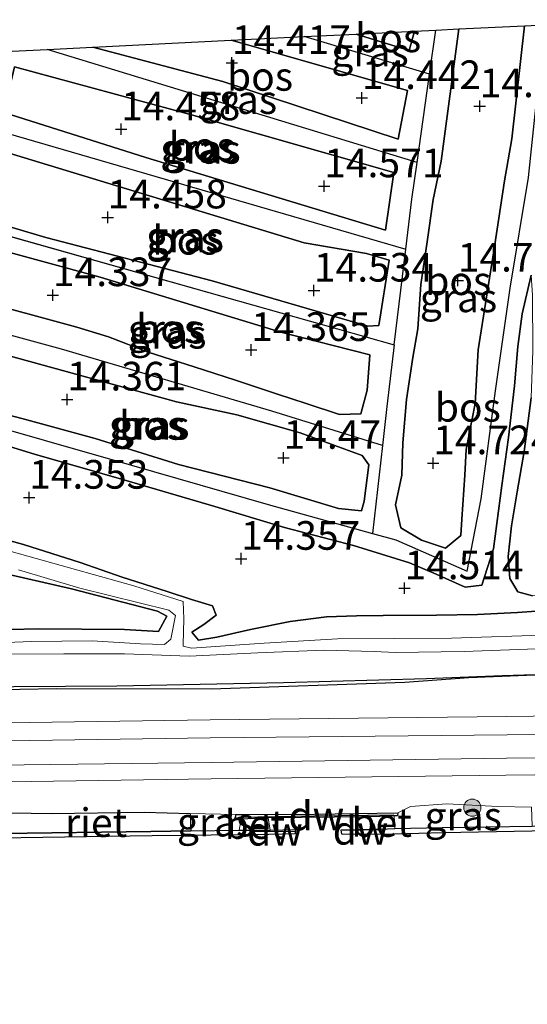
# Model space of a CAD drawing. Units: metres. Extents: x 139997 to 150010, y 389251 to 393751.
# Drawn here: x 145658 to 145702, y 389982 to 390068 of the extents above; entities that cross this region are included whole.
import ezdxf
from ezdxf.enums import TextEntityAlignment as Align

# ---------------------------------------------------------------- set-up
doc = ezdxf.new("R2010")
doc.units = ezdxf.units.M
doc.layers.get('0').update_dxf_attribs({"lineweight": 25})
for name, color, linetype, lineweight in [('B-ME-GC-DAMWAND-GV-B6', 10, 'Continuous', 25), ('B-ME-GC-DAMWAND-L-B1', 10, 'Continuous', 25), ('B-ME-GR-BOMENRIJ-L-B1', 10, 'Continuous', 25), ('B-ME-GR-BOOM-S-B1', 93, 'Continuous', 18), ('B-ME-GR-BOS-GV-B6', 10, 'Continuous', 25), ('B-ME-GW-HOOGTEPUNT-S-B1', 10, 'Continuous', 25), ('B-ME-GW-INSTEEKWATERGANG-L-B1', 10, 'Continuous', 25), ('B-ME-GW-KRUINLIJN-L-B1', 93, 'Continuous', 18), ('B-ME-GW-TEENLIJN-L-B1', 93, 'Continuous', 18), ('B-ME-GW-WATERGANG-GREPPEL-L-B1', 10, 'Continuous', 25), ('B-ME-IE-GRASLAND-GV-B6', 93, 'Continuous', 18), ('B-ME-IE-RIET-GV-B6', 10, 'Continuous', 25), ('B-ME-KG-KADASTRAAL-OPNAMEDTMGRENS-L-B1', 10, 'Continuous', 25), ('B-ME-OB-BESCHOEIING-GV-B6', 10, 'Continuous', 25), ('B-ME-OB-WATERLIJN-L-B1', 133, 'OB-WATERLIJN', 18), ('B-ME-OG-WATER-GV-B6', 153, 'Continuous', 18), ('B-ME-VH-VERH_SOORT-BETON-OVERIG-GV-B6', 8, 'IE-TERREINAFSCHEIDING-NATUURLIJK-HOUTWAL', 18), ('B-ME-VH-VERH_SOORT-BITUMEN-GV-B6', 8, 'IE-TERREINAFSCHEIDING-NATUURLIJK-HOUTWAL', 18), ('B-ME-VH-VERH_SOORT-GV-B6', 8, 'Continuous', 18)]:
    doc.layers.add(name, color=color, linetype=linetype, lineweight=lineweight)
doc.styles.add('NLCS-ISO', font='NLCS-ISO.TTF')
doc.linetypes.add('IE-TERREINAFSCHEIDING-NATUURLIJK-HOUTWAL', pattern='A,7,-1.5,[67,NLCS.SHX,S=0.75,R=45,X=0,Y=0],-1.5,7,-1.5,[70,NLCS.SHX,S=0.75,R=0,X=0,Y=0],-1.5', length=20)
doc.linetypes.add('OB-WATERLIJN', pattern='A,10,[32,NLCS.SHX,S=2,R=0,X=0,Y=0],-12', length=22)

# ---------------------------------------------------------------- blocks, each defined once
blk = doc.blocks.new('boom')
blk.add_hatch(color=256).paths.add_polyline_path([(-0.75, 0, 1), (0.75, 0, 1)])
blk.add_circle((0, 0), 0.75)
blk = doc.blocks.new('hoogtepunt')
for p, q in [((-0.5, 0), (0.5, 0)), ((0, 0.5), (0, -0.5))]:
    blk.add_line(p, q)

msp = doc.modelspace()

# ---------------------------------------------------------------- linework, layer by layer
at = {"layer": 'B-ME-GC-DAMWAND-GV-B6'}
msp.add_polyline3d([(145690.827, 389998.46, 15.452), (145689.578, 389998.418, 15.293), (145688.545, 389998.376, 15.015), (145679.837, 389998.282, 14.984), (145678.634, 389998.233, 15.289), (145677.465, 389998.191, 15.461), (145676.921, 389998.191, 15.675), (145677.022, 389998.577, 15.827), (145677.575, 389998.574, 15.808), (145683.856, 389998.627, 15.807), (145691.148, 389998.736, 15.801), (145691.135, 389998.481, 15.693), (145690.827, 389998.46, 15.452)], dxfattribs=at)
at = {"layer": 'B-ME-GC-DAMWAND-L-B1'}
for p, q in [((145678.667, 389997.101, 15.401), (145682.167, 389997.142, 15.399)), ((145689.465, 389997.233, 15.383), (145686.321, 389997.182, 15.373))]:
    msp.add_line(p, q, dxfattribs=at)
msp.add_polyline3d([(145677.273, 389998.352, 15.8), (145683.871, 389998.469, 15.782), (145690.815, 389998.556, 15.801)], dxfattribs=at)
at = {"layer": 'B-ME-GR-BOMENRIJ-L-B1'}
msp.add_polyline3d([(145653.112, 390009.732, 15.407), (145666.609, 390009.821, 15.528), (145681.164, 390010.106, 15.444), (145693.662, 390010.47, 15.569), (145700.273, 390010.727, 15.833), (145707.027, 390010.935, 15.87), (145708.457, 390010.979, 15.87)], dxfattribs=at)
at = {"layer": 'B-ME-GR-BOS-GV-B6'}
for points in [[(145696.644, 390022.956, 14.634), (145695.325, 390021.835, 14.63), (145693.212, 390022.543, 14.607), (145691.423, 390023.624, 14.624), (145690.952, 390025.613, 14.605), (145691.515, 390028.231, 14.603), (145691.599, 390031.044, 14.636), (145691.91, 390034.82, 14.677), (145692.456, 390038.498, 14.706), (145692.907, 390040.99, 14.706), (145693.166, 390044.88, 14.706), (145693.722, 390048.588, 14.733), (145694.226, 390052.276, 14.787), (145694.927, 390055.645, 14.714), (145696.49, 390067.181, 14.705), (145702.232, 390067.466, 14.746), (145701.103, 390057.596, 14.807), (145700.474, 390053.916, 14.865), (145699.629, 390048.369, 14.896), (145698.909, 390043.765, 14.912), (145698.182, 390039.172, 14.906), (145697.896, 390034.469, 14.879), (145697.125, 390030.468, 14.83), (145696.997, 390028.209, 14.782), (145696.732, 390024.374, 14.632), (145696.644, 390022.956, 14.634)], [(145692.606, 390066.988, 14.455), (145692.15, 390065.299, 14.454), (145687.506, 390066.735, 14.42), (145692.606, 390066.988, 14.455)], [(145692.003, 390061.82, 14.429), (145691.192, 390057.555, 14.429), (145675.88, 390062.587, 14.32), (145664.517, 390065.593, 14.307), (145676.593, 390066.193, 14.372), (145692.003, 390061.82, 14.429)], [(145690.815, 390054.643, 14.458), (145690.069, 390049.613, 14.458), (145669.155, 390055.946, 14.337), (145656.753, 390059.874, 14.329), (145657.674, 390063.883, 14.329), (145673.127, 390059.69, 14.454), (145690.815, 390054.643, 14.458)], [(145689.499, 390041.281, 14.434), (145688.532, 390041.227, 14.437), (145674.937, 390045.186, 14.442), (145660.409, 390048.964, 14.284), (145654.792, 390050.639, 14.252), (145656.216, 390056.628, 14.252), (145682.967, 390048.501, 14.413), (145688.411, 390047.565, 14.461), (145690.386, 390046.985, 14.365), (145689.499, 390041.281, 14.434)], [(145687.924, 390033.586, 14.473), (145686.05, 390033.529, 14.517), (145683.135, 390034.478, 14.539), (145680.642, 390035.293, 14.517), (145676.969, 390036.505, 14.459), (145673.374, 390037.685, 14.486), (145669.347, 390038.972, 14.488), (145665.879, 390040.301, 14.457), (145663.117, 390041.147, 14.377), (145654.004, 390043.624, 14.41), (145653.174, 390043.856, 14.167), (145654.476, 390048.406, 14.171), (145665.142, 390045.52, 14.429), (145680.92, 390040.708, 14.421), (145688.706, 390038.736, 14.44), (145688.708, 390038.709, 14.44), (145688.475, 390035.631, 14.473), (145687.924, 390033.586, 14.473)], [(145650.01, 390032.923, 14.492), (145659.422, 390030.053, 14.451), (145667.224, 390027.82, 14.453), (145675.162, 390025.494, 14.492), (145681.248, 390023.647, 14.513), (145687.291, 390022.074, 14.544), (145692.164, 390020.574, 14.578), (145694.505, 390019.583, 14.618), (145697.048, 390018.433, 14.665), (145698.496, 390018.623, 14.799), (145699.501, 390021.796, 14.766), (145700.243, 390027.306, 14.651), (145700.809, 390031.517, 14.622), (145701.337, 390036.028, 14.64), (145701.632, 390039.46, 14.63), (145702.025, 390042.298, 14.624), (145702.814, 390045.686, 14.443)], [(145688.21, 390025.943, 14.426), (145687.993, 390025.089, 14.44), (145685.97, 390025.295, 14.44), (145679.959, 390027.12, 14.449), (145672.01, 390029.154, 14.449), (145664.728, 390031.408, 14.451), (145658.441, 390033.15, 14.362), (145650.615, 390035.14, 14.267), (145650.54, 390035.164, 14.267), (145652.11, 390040.054, 14.195), (145657.01, 390038.691, 14.195), (145665.038, 390036.48, 14.292), (145671.834, 390034.608, 14.373), (145677.102, 390033.477, 14.41), (145682.613, 390031.909, 14.397), (145688.035, 390029.935, 14.305), (145688.612, 390029.121, 14.335), (145688.21, 390025.943, 14.426)], [(145702.811, 390034.963, 14.712), (145702.193, 390030.271, 14.729), (145701.575, 390026.766, 14.774), (145701.091, 390023.798, 14.78), (145700.804, 390021.128, 14.852), (145700.934, 390019.208, 14.918), (145701.645, 390018.018, 15.005), (145702.913, 390017.674, 15.056)], [(145702.913, 390017.674, 15.056), (145701.645, 390018.018, 15.005), (145700.934, 390019.208, 14.918), (145700.804, 390021.128, 14.852), (145701.091, 390023.798, 14.78), (145701.575, 390026.766, 14.774), (145702.193, 390030.271, 14.729), (145702.811, 390034.963, 14.712)], [(145705.262, 390016.5, 14.999), (145701.598, 390016.232, 15.007), (145698.122, 390016.062, 14.885), (145694.529, 390016.005, 14.743), (145689.866, 390015.958, 14.704), (145687.538, 390015.936, 14.698), (145684.921, 390015.86, 14.663), (145681.744, 390015.437, 14.525), (145678.283, 390014.748, 14.41), (145675.355, 390014.072, 14.373), (145673.745, 390013.796, 14.37), (145673.16, 390014.498, 14.381), (145674.22, 390015.168, 14.447), (145675.294, 390015.994, 14.403), (145674.956, 390016.816, 14.257), (145673.133, 390017.352, 14.253), (145671.003, 390018.067, 14.29), (145667.072, 390019.303, 14.412), (145663.413, 390020.594, 14.408), (145658.452, 390022.161, 14.381), (145654.305, 390023.296, 14.377)], [(145656.014, 390019.812, 14.315), (145662.659, 390018.287, 14.393), (145670.172, 390016.341, 14.391), (145670.976, 390015.898, 14.333), (145670.249, 390014.576, 14.397), (145667.284, 390014.738, 14.457), (145659.789, 390014.794, 14.496), (145657.254, 390014.741, 14.447)]]:
    msp.add_polyline3d(points, dxfattribs=at)
at = {"layer": 'B-ME-GW-INSTEEKWATERGANG-L-B1'}
for points in [[(145696.49, 390067.181, 14.705), (145694.927, 390055.645, 14.714), (145694.226, 390052.276, 14.787), (145693.722, 390048.588, 14.733), (145693.166, 390044.88, 14.706), (145692.907, 390040.99, 14.706), (145692.456, 390038.498, 14.706), (145691.91, 390034.82, 14.677), (145691.599, 390031.044, 14.636), (145691.515, 390028.231, 14.603), (145690.952, 390025.613, 14.605), (145691.423, 390023.624, 14.624), (145693.212, 390022.543, 14.607), (145695.325, 390021.835, 14.63), (145696.644, 390022.956, 14.634), (145696.732, 390024.374, 14.632), (145696.997, 390028.209, 14.782), (145697.125, 390030.468, 14.83), (145697.896, 390034.469, 14.879), (145698.182, 390039.172, 14.906), (145698.909, 390043.765, 14.912), (145699.629, 390048.369, 14.896), (145700.474, 390053.916, 14.865), (145701.103, 390057.596, 14.807), (145702.232, 390067.466, 14.746)], [(145687.506, 390066.735, 14.42), (145692.15, 390065.299, 14.454), (145692.606, 390066.988, 14.455)], [(145664.517, 390065.593, 14.307), (145675.88, 390062.587, 14.32), (145691.192, 390057.555, 14.429), (145692.003, 390061.82, 14.429), (145676.593, 390066.193, 14.372)], [(145656.753, 390059.874, 14.329), (145669.155, 390055.946, 14.337), (145690.069, 390049.613, 14.458), (145690.815, 390054.643, 14.458), (145673.127, 390059.69, 14.454), (145657.674, 390063.883, 14.329), (145656.753, 390059.874, 14.329)], [(145688.532, 390041.227, 14.437), (145689.499, 390041.281, 14.434), (145690.386, 390046.985, 14.365), (145688.411, 390047.565, 14.461), (145682.967, 390048.501, 14.413), (145656.216, 390056.628, 14.252), (145654.792, 390050.639, 14.252), (145660.409, 390048.964, 14.284), (145674.937, 390045.186, 14.442), (145688.532, 390041.227, 14.437)], [(145653.174, 390043.856, 14.167), (145654.004, 390043.624, 14.41), (145663.117, 390041.147, 14.377), (145665.879, 390040.301, 14.457), (145669.347, 390038.972, 14.488), (145673.374, 390037.685, 14.486), (145676.969, 390036.505, 14.459), (145680.642, 390035.293, 14.517), (145683.135, 390034.478, 14.539), (145686.05, 390033.529, 14.517), (145687.924, 390033.586, 14.473), (145688.475, 390035.631, 14.473), (145688.708, 390038.709, 14.44), (145688.706, 390038.736, 14.44), (145680.92, 390040.708, 14.421), (145665.142, 390045.52, 14.429), (145654.476, 390048.406, 14.171), (145653.174, 390043.856, 14.167)], [(145702.814, 390045.686, 14.443), (145702.025, 390042.298, 14.624), (145701.632, 390039.46, 14.63), (145701.337, 390036.028, 14.64), (145700.809, 390031.517, 14.622), (145700.243, 390027.306, 14.651), (145699.501, 390021.796, 14.766), (145698.496, 390018.623, 14.799), (145697.048, 390018.433, 14.665), (145694.505, 390019.583, 14.618), (145692.164, 390020.574, 14.578), (145687.291, 390022.074, 14.544), (145681.248, 390023.647, 14.513), (145675.162, 390025.494, 14.492), (145667.224, 390027.82, 14.453), (145659.422, 390030.053, 14.451), (145650.01, 390032.923, 14.492)], [(145650.54, 390035.164, 14.267), (145650.615, 390035.14, 14.267), (145658.441, 390033.15, 14.362), (145664.728, 390031.408, 14.451), (145672.01, 390029.154, 14.449), (145679.959, 390027.12, 14.449), (145685.97, 390025.295, 14.44), (145687.993, 390025.089, 14.44), (145688.21, 390025.943, 14.426), (145688.612, 390029.121, 14.335), (145688.035, 390029.935, 14.305), (145682.613, 390031.909, 14.397), (145677.102, 390033.477, 14.41), (145671.834, 390034.608, 14.373), (145665.038, 390036.48, 14.292), (145657.01, 390038.691, 14.195), (145652.11, 390040.054, 14.195), (145650.54, 390035.164, 14.267)], [(145629.627, 390024.032, 14.203), (145630.453, 390025.297, 14.205), (145631.69, 390025.14, 14.254), (145633.619, 390024.344, 14.303), (145636.652, 390022.824, 14.326), (145639.841, 390021.529, 14.343), (145642.98, 390020.064, 14.364), (145646.211, 390018.407, 14.37), (145650.648, 390016.281, 14.35), (145652.731, 390014.956, 14.313), (145653.9, 390014.798, 14.327), (145657.254, 390014.741, 14.447), (145659.789, 390014.794, 14.496), (145667.284, 390014.738, 14.457), (145670.249, 390014.576, 14.397), (145670.976, 390015.898, 14.333), (145670.172, 390016.341, 14.391), (145662.659, 390018.287, 14.393), (145656.014, 390019.812, 14.315), (145649.796, 390021.783, 14.387), (145642.613, 390023.489, 14.353)], [(145654.305, 390023.296, 14.377), (145658.452, 390022.161, 14.381), (145663.413, 390020.594, 14.408), (145667.072, 390019.303, 14.412), (145671.003, 390018.067, 14.29), (145673.133, 390017.352, 14.253), (145674.956, 390016.816, 14.257), (145675.294, 390015.994, 14.403), (145674.22, 390015.168, 14.447), (145673.16, 390014.498, 14.381), (145673.745, 390013.796, 14.37), (145675.355, 390014.072, 14.373), (145678.283, 390014.748, 14.41), (145681.744, 390015.437, 14.525), (145684.921, 390015.86, 14.663), (145687.538, 390015.936, 14.698), (145689.866, 390015.958, 14.704), (145694.529, 390016.005, 14.743), (145698.122, 390016.062, 14.885), (145701.598, 390016.232, 15.007), (145705.262, 390016.5, 14.999)], [(145710.303, 390011.036, 15.87), (145697.357, 390010.516, 15.788), (145691.755, 390010.112, 15.703), (145674.837, 390009.528, 15.738), (145661.361, 390009.552, 15.763), (145645.174, 390009.274, 15.801), (145640.356, 390009.107, 15.738), (145636.128, 390009.081, 15.772), (145632.13, 390009.118, 15.721), (145627.609, 390009.088, 15.761), (145623.798, 390008.948, 15.753), (145619.788, 390008.868, 15.712), (145616.858, 390008.876, 15.714), (145613.043, 390009.349, 15.878), (145609.632, 390009.427, 15.801)]]:
    msp.add_polyline3d(points, dxfattribs=at)
at = {"layer": 'B-ME-GW-KRUINLIJN-L-B1'}
for points in [[(145691.148, 389998.736, 15.801), (145692.255, 389999.294, 15.873), (145695.442, 389999.517, 15.852), (145699.896, 389999.276, 15.874), (145702.835, 389999.223, 15.975)], [(145656.76, 389998.725, 15.898), (145659.12, 389998.695, 15.885), (145660.887, 389998.672, 15.876), (145669.002, 389998.796, 15.893)], [(145669.002, 389998.796, 15.893), (145673.012, 389998.687, 15.86), (145677.022, 389998.577, 15.827)]]:
    msp.add_polyline3d(points, dxfattribs=at)
at = {"layer": 'B-ME-GW-TEENLIJN-L-B1'}
msp.add_polyline3d([(145702.814, 390045.686, 14.443), (145702.917, 390043.936, 14.634), (145702.944, 390039.068, 14.702), (145702.811, 390034.963, 14.712), (145702.193, 390030.271, 14.729), (145701.575, 390026.766, 14.774), (145701.091, 390023.798, 14.78), (145700.804, 390021.128, 14.852), (145700.934, 390019.208, 14.918), (145701.645, 390018.018, 15.005), (145702.913, 390017.674, 15.056), (145704.879, 390017.736, 15.054), (145705.59, 390019.381, 14.984), (145705.878, 390022.344, 14.902), (145706.648, 390025.544, 14.888), (145707.39, 390028.841, 14.848), (145707.786, 390032.085, 14.75), (145707.875, 390035.482, 14.694), (145707.852, 390038.16, 14.655), (145707.938, 390039.63, 14.643), (145711.473, 390062.121, 14.216), (145712.842, 390067.992, 14.194)], dxfattribs=at)
at = {"layer": 'B-ME-GW-WATERGANG-GREPPEL-L-B1'}
for p, q in [((145693.927, 390063.23, 13.921), (145694.47, 390067.081, 13.921)), ((145693.927, 390063.23, 13.921), (145682.974, 390066.51, 13.921)), ((145692.837, 390055.512, 13.92), (145660.53, 390065.395, 13.844)), ((145692.837, 390055.512, 13.92), (145693.927, 390063.23, 13.921)), ((145655.261, 390058.569, 13.836), (145691.853, 390047.941, 13.929)), ((145653.249, 390050.217, 13.835), (145690.835, 390039.585, 13.946)), ((145690.835, 390039.585, 13.946), (145691.853, 390047.941, 13.929)), ((145689.801, 390030.82, 13.935), (145688.94, 390023.134, 13.889))]:
    msp.add_line(p, q, dxfattribs=at)
for points in [[(145688.94, 390023.134, 13.889), (145690.985, 390022.568, 13.919), (145697.207, 390019.848, 13.932), (145698.429, 390026.144, 13.93), (145699.679, 390035.574, 13.975), (145700.963, 390044.557, 14.033), (145702.56, 390054.201, 13.989), (145703.965, 390067.552, 13.99)], [(145691.853, 390047.941, 13.929), (145692.387, 390052.324, 13.919), (145692.837, 390055.512, 13.92)], [(145689.801, 390030.82, 13.935), (145680.16, 390033.797, 13.876), (145661.787, 390039.207, 13.876), (145651.288, 390042.08, 13.833)], [(145690.835, 390039.585, 13.946), (145690.181, 390034.213, 13.956), (145689.801, 390030.82, 13.935)], [(145648.795, 390034.514, 13.675), (145652.603, 390033.458, 13.695), (145667.886, 390029.101, 13.695), (145679.821, 390025.658, 13.755), (145688.94, 390023.134, 13.889)]]:
    msp.add_polyline3d(points, dxfattribs=at)
at = {"layer": 'B-ME-IE-GRASLAND-GV-B6'}
for points in [[(145702.56, 390054.201, 13.989), (145700.963, 390044.557, 14.033), (145699.679, 390035.574, 13.975), (145698.429, 390026.144, 13.93), (145697.207, 390019.848, 13.932), (145690.985, 390022.568, 13.919), (145688.94, 390023.134, 13.889), (145689.801, 390030.82, 13.935), (145690.181, 390034.213, 13.956), (145690.835, 390039.585, 13.946), (145691.853, 390047.941, 13.929), (145692.387, 390052.324, 13.919), (145692.837, 390055.512, 13.92), (145693.927, 390063.23, 13.921), (145694.47, 390067.081, 13.921), (145696.49, 390067.181, 14.705), (145694.927, 390055.645, 14.714), (145694.226, 390052.276, 14.787), (145693.722, 390048.588, 14.733), (145693.166, 390044.88, 14.706), (145692.907, 390040.99, 14.706), (145692.456, 390038.498, 14.706), (145691.91, 390034.82, 14.677), (145691.599, 390031.044, 14.636), (145691.515, 390028.231, 14.603), (145690.952, 390025.613, 14.605), (145691.423, 390023.624, 14.624), (145693.212, 390022.543, 14.607), (145695.325, 390021.835, 14.63), (145696.644, 390022.956, 14.634), (145696.732, 390024.374, 14.632), (145696.997, 390028.209, 14.782), (145697.125, 390030.468, 14.83), (145697.896, 390034.469, 14.879), (145698.182, 390039.172, 14.906), (145698.909, 390043.765, 14.912), (145699.629, 390048.369, 14.896), (145700.474, 390053.916, 14.865), (145701.103, 390057.596, 14.807), (145702.232, 390067.466, 14.746), (145703.965, 390067.552, 13.99)], [(145694.47, 390067.081, 13.921), (145693.927, 390063.23, 13.921), (145682.974, 390066.51, 13.921), (145687.506, 390066.735, 14.42), (145692.15, 390065.299, 14.454), (145692.606, 390066.988, 14.455), (145694.47, 390067.081, 13.921)], [(145682.974, 390066.51, 13.921), (145693.927, 390063.23, 13.921), (145692.837, 390055.512, 13.92), (145660.53, 390065.395, 13.844), (145664.517, 390065.593, 14.307), (145675.88, 390062.587, 14.32), (145691.192, 390057.555, 14.429), (145692.003, 390061.82, 14.429), (145676.593, 390066.193, 14.372), (145682.974, 390066.51, 13.921)], [(145660.53, 390065.395, 13.844), (145692.837, 390055.512, 13.92), (145692.387, 390052.324, 13.919), (145691.853, 390047.941, 13.929), (145655.261, 390058.569, 13.836), (145656.862, 390065.213, 13.836), (145660.53, 390065.395, 13.844)], [(145656.753, 390059.874, 14.329), (145669.155, 390055.946, 14.337), (145690.069, 390049.613, 14.458), (145690.815, 390054.643, 14.458), (145673.127, 390059.69, 14.454), (145657.674, 390063.883, 14.329), (145656.753, 390059.874, 14.329)], [(145655.261, 390058.569, 13.836), (145691.853, 390047.941, 13.929), (145690.835, 390039.585, 13.946), (145653.249, 390050.217, 13.835), (145655.261, 390058.569, 13.836)], [(145688.532, 390041.227, 14.437), (145689.499, 390041.281, 14.434), (145690.386, 390046.985, 14.365), (145688.411, 390047.565, 14.461), (145682.967, 390048.501, 14.413), (145656.216, 390056.628, 14.252), (145654.792, 390050.639, 14.252), (145660.409, 390048.964, 14.284), (145674.937, 390045.186, 14.442), (145688.532, 390041.227, 14.437)], [(145652.603, 390033.458, 13.695), (145667.886, 390029.101, 13.695), (145679.821, 390025.658, 13.755), (145688.94, 390023.134, 13.889), (145690.985, 390022.568, 13.919), (145697.207, 390019.848, 13.932), (145698.429, 390026.144, 13.93), (145699.679, 390035.574, 13.975), (145700.963, 390044.557, 14.033), (145702.56, 390054.201, 13.989)], [(145690.835, 390039.585, 13.946), (145690.181, 390034.213, 13.956), (145689.801, 390030.82, 13.935), (145680.16, 390033.797, 13.876), (145661.787, 390039.207, 13.876), (145651.288, 390042.08, 13.833), (145653.249, 390050.217, 13.835), (145690.835, 390039.585, 13.946)], [(145653.174, 390043.856, 14.167), (145654.004, 390043.624, 14.41), (145663.117, 390041.147, 14.377), (145665.879, 390040.301, 14.457), (145669.347, 390038.972, 14.488), (145673.374, 390037.685, 14.486), (145676.969, 390036.505, 14.459), (145680.642, 390035.293, 14.517), (145683.135, 390034.478, 14.539), (145686.05, 390033.529, 14.517), (145687.924, 390033.586, 14.473), (145688.475, 390035.631, 14.473), (145688.708, 390038.709, 14.44), (145688.706, 390038.736, 14.44), (145680.92, 390040.708, 14.421), (145665.142, 390045.52, 14.429), (145654.476, 390048.406, 14.171), (145653.174, 390043.856, 14.167)], [(145702.814, 390045.686, 14.443), (145702.025, 390042.298, 14.624), (145701.632, 390039.46, 14.63), (145701.337, 390036.028, 14.64), (145700.809, 390031.517, 14.622), (145700.243, 390027.306, 14.651), (145699.501, 390021.796, 14.766), (145698.496, 390018.623, 14.799), (145697.048, 390018.433, 14.665), (145694.505, 390019.583, 14.618), (145692.164, 390020.574, 14.578), (145687.291, 390022.074, 14.544), (145681.248, 390023.647, 14.513), (145675.162, 390025.494, 14.492), (145667.224, 390027.82, 14.453), (145659.422, 390030.053, 14.451), (145650.01, 390032.923, 14.492)], [(145688.94, 390023.134, 13.889), (145679.821, 390025.658, 13.755), (145667.886, 390029.101, 13.695), (145652.603, 390033.458, 13.695), (145648.795, 390034.514, 13.675), (145651.288, 390042.08, 13.833), (145661.787, 390039.207, 13.876), (145680.16, 390033.797, 13.876), (145689.801, 390030.82, 13.935), (145688.94, 390023.134, 13.889)], [(145650.54, 390035.164, 14.267), (145650.615, 390035.14, 14.267), (145658.441, 390033.15, 14.362), (145664.728, 390031.408, 14.451), (145672.01, 390029.154, 14.449), (145679.959, 390027.12, 14.449), (145685.97, 390025.295, 14.44), (145687.993, 390025.089, 14.44), (145688.21, 390025.943, 14.426), (145688.612, 390029.121, 14.335), (145688.035, 390029.935, 14.305), (145682.613, 390031.909, 14.397), (145677.102, 390033.477, 14.41), (145671.834, 390034.608, 14.373), (145665.038, 390036.48, 14.292), (145657.01, 390038.691, 14.195), (145652.11, 390040.054, 14.195), (145650.54, 390035.164, 14.267)], [(145704.596, 390014.269, 13.804), (145695.843, 390013.994, 13.804), (145685.893, 390013.917, 13.804), (145679.491, 390013.541, 13.804), (145673.122, 390013.118, 13.804), (145672.4, 390013.288, 13.804), (145672.415, 390013.439, 13.804), (145672.46, 390015.664, 13.804), (145672.39, 390017.197, 13.804), (145668.091, 390018.55, 13.804), (145659.574, 390020.942, 13.804), (145652.58, 390022.886, 13.804)], [(145654.305, 390023.296, 14.377), (145658.452, 390022.161, 14.381), (145663.413, 390020.594, 14.408), (145667.072, 390019.303, 14.412), (145671.003, 390018.067, 14.29), (145673.133, 390017.352, 14.253), (145674.956, 390016.816, 14.257), (145675.294, 390015.994, 14.403), (145674.22, 390015.168, 14.447), (145673.16, 390014.498, 14.381), (145673.745, 390013.796, 14.37), (145675.355, 390014.072, 14.373), (145678.283, 390014.748, 14.41), (145681.744, 390015.437, 14.525), (145684.921, 390015.86, 14.663), (145687.538, 390015.936, 14.698), (145689.866, 390015.958, 14.704), (145694.529, 390016.005, 14.743), (145698.122, 390016.062, 14.885), (145701.598, 390016.232, 15.007), (145705.262, 390016.5, 14.999)], [(145658.007, 390019.947, 13.804), (145663.368, 390018.349, 13.804), (145671.151, 390016.437, 13.804), (145671.722, 390015.969, 13.804), (145671.319, 390013.89, 13.804), (145670.771, 390013.441, 13.804), (145668.666, 390013.499, 13.804), (145664.45, 390013.739, 13.804), (145659.157, 390013.7, 13.804), (145651.119, 390013.382, 13.804)], [(145657.254, 390014.741, 14.447), (145659.789, 390014.794, 14.496), (145667.284, 390014.738, 14.457), (145670.249, 390014.576, 14.397), (145670.976, 390015.898, 14.333), (145670.172, 390016.341, 14.391), (145662.659, 390018.287, 14.393), (145656.014, 390019.812, 14.315)], [(145609.95, 390012.448, 13.797), (145613.148, 390012.511, 13.797), (145615.419, 390012.53, 13.797), (145620.639, 390012.527, 13.797), (145627.251, 390012.428, 13.797), (145631.665, 390012.267, 13.797), (145636.48, 390012.15, 13.797), (145642.407, 390012.069, 13.797), (145654.709, 390012.583, 13.804), (145661.993, 390012.617, 13.804), (145667.267, 390012.62, 13.804), (145672.921, 390012.423, 13.804), (145678.924, 390012.689, 13.804), (145684.661, 390012.923, 13.804), (145689.091, 390012.831, 13.804), (145690.951, 390012.719, 13.804), (145696.954, 390012.808, 13.804), (145708.796, 390013.254, 13.804)], [(145609.632, 390009.427, 15.801), (145613.043, 390009.349, 15.878), (145616.858, 390008.876, 15.714), (145619.788, 390008.868, 15.712), (145623.798, 390008.948, 15.753), (145627.609, 390009.088, 15.761), (145632.13, 390009.118, 15.721), (145636.128, 390009.081, 15.772), (145640.356, 390009.107, 15.738), (145645.174, 390009.274, 15.801), (145661.361, 390009.552, 15.763), (145674.837, 390009.528, 15.738), (145691.755, 390010.112, 15.703), (145697.357, 390010.516, 15.788), (145710.303, 390011.036, 15.87)], [(145710.303, 390011.036, 15.87), (145697.357, 390010.516, 15.788), (145691.755, 390010.112, 15.703), (145674.837, 390009.528, 15.738), (145661.361, 390009.552, 15.763), (145645.174, 390009.274, 15.801), (145640.356, 390009.107, 15.738), (145636.128, 390009.081, 15.772), (145632.13, 390009.118, 15.721), (145627.609, 390009.088, 15.761), (145623.798, 390008.948, 15.753), (145619.788, 390008.868, 15.712), (145616.858, 390008.876, 15.714), (145613.043, 390009.349, 15.878), (145609.632, 390009.427, 15.801)], [(145725.914, 390007.464, 15.883), (145700.674, 390007.141, 15.961), (145674.76, 390006.867, 15.912), (145649.07, 390006.484, 15.885), (145625.069, 390006.164, 15.962), (145610.96, 390006.23, 15.974)], [(145610.702, 390001.091, 15.961), (145625.061, 390000.982, 15.963), (145649.248, 390001.335, 15.87), (145674.858, 390001.706, 15.907), (145700.592, 390002.014, 15.948), (145725.8, 390002.322, 15.894)], [(145702.835, 389999.223, 15.975), (145699.896, 389999.276, 15.874), (145695.442, 389999.517, 15.852), (145692.255, 389999.294, 15.873), (145691.148, 389998.736, 15.801), (145683.856, 389998.627, 15.807), (145677.575, 389998.574, 15.808), (145677.022, 389998.577, 15.827), (145673.012, 389998.687, 15.86), (145669.002, 389998.796, 15.893), (145660.887, 389998.672, 15.876), (145659.12, 389998.695, 15.885), (145656.76, 389998.725, 15.898)], [(145702.835, 389999.223, 15.975), (145702.899, 389997.554, 15.32), (145695.019, 389997.437, 15.389), (145690.891, 389997.377, 15.41), (145690.827, 389998.46, 15.452), (145691.135, 389998.481, 15.693), (145691.148, 389998.736, 15.801), (145692.255, 389999.294, 15.873), (145695.442, 389999.517, 15.852), (145699.896, 389999.276, 15.874), (145702.835, 389999.223, 15.975)], [(145677.022, 389998.577, 15.827), (145676.921, 389998.191, 15.675), (145677.465, 389998.191, 15.461), (145677.301, 389997.223, 15.422), (145673.072, 389997.152, 15.362), (145673.012, 389998.687, 15.86), (145677.022, 389998.577, 15.827)]]:
    msp.add_polyline3d(points, dxfattribs=at)
at = {"layer": 'B-ME-IE-RIET-GV-B6'}
msp.add_polyline3d([(145673.012, 389998.687, 15.86), (145673.072, 389997.152, 15.362), (145669.577, 389997.093, 15.313), (145656.621, 389996.926, 15.313), (145656.76, 389998.725, 15.898), (145659.12, 389998.695, 15.885), (145660.887, 389998.672, 15.876), (145669.002, 389998.796, 15.893), (145673.012, 389998.687, 15.86)], dxfattribs=at)
at = {"layer": 'B-ME-KG-KADASTRAAL-OPNAMEDTMGRENS-L-B1'}
for p, q in [((145696.49, 390067.181, 14.705), (145702.232, 390067.466, 14.746)), ((145702.232, 390067.466, 14.746), (145703.965, 390067.552, 13.99)), ((145682.974, 390066.51, 13.921), (145687.506, 390066.735, 14.42)), ((145687.506, 390066.735, 14.42), (145692.606, 390066.988, 14.455)), ((145692.606, 390066.988, 14.455), (145694.47, 390067.081, 13.921)), ((145694.47, 390067.081, 13.921), (145696.49, 390067.181, 14.705)), ((145664.517, 390065.593, 14.307), (145676.593, 390066.193, 14.372)), ((145676.593, 390066.193, 14.372), (145682.974, 390066.51, 13.921)), ((145656.862, 390065.213, 13.836), (145660.53, 390065.395, 13.844)), ((145660.53, 390065.395, 13.844), (145664.517, 390065.593, 14.307))]:
    msp.add_line(p, q, dxfattribs=at)
at = {"layer": 'B-ME-OB-BESCHOEIING-GV-B6'}
for points in [[(145813.358, 389998.768, 15.055), (145780.837, 389998.219, 15.055), (145752.144, 389997.872, 15.055), (145721.45, 389997.472, 15.055), (145695.116, 389996.989, 15.013), (145689.775, 389996.852, 15.008), (145686.258, 389996.868, 14.998), (145686.213, 389997.235, 14.995), (145688.697, 389997.306, 15.011), (145689.612, 389997.318, 15.269), (145690.891, 389997.377, 15.41), (145695.019, 389997.437, 15.389), (145702.899, 389997.554, 15.32), (145718.983, 389997.769, 15.334), (145746.415, 389998.116, 15.37), (145780.515, 389998.6, 15.398), (145808.047, 389999.049, 15.334)], [(145656.621, 389996.926, 15.313), (145669.577, 389997.093, 15.313), (145673.072, 389997.152, 15.362), (145677.301, 389997.223, 15.422), (145678.662, 389997.228, 15.239), (145680, 389997.213, 14.974), (145682.215, 389997.279, 14.977), (145682.179, 389996.888, 14.971), (145678.74, 389996.821, 14.983), (145677.426, 389996.806, 14.98), (145669.683, 389996.734, 15.055), (145646.753, 389996.379, 15.055), (145627.488, 389996.12, 15.055), (145611.814, 389995.866, 15.055), (145608.12, 389995.881, 15.055)]]:
    msp.add_polyline3d(points, dxfattribs=at)
at = {"layer": 'B-ME-OB-WATERLIJN-L-B1'}
for points in [[(145573.517, 389999.869, 15.055), (145578.207, 389999.871, 15.055), (145580.141, 389999.738, 15.055), (145594.567, 389997.799, 15.055), (145608.12, 389995.881, 15.055), (145611.814, 389995.866, 15.055), (145627.488, 389996.12, 15.055), (145646.753, 389996.379, 15.055), (145669.683, 389996.734, 15.055)], [(145669.683, 389996.734, 15.055), (145677.426, 389996.806, 14.98), (145678.74, 389996.821, 14.983), (145682.179, 389996.888, 14.971), (145682.215, 389997.279, 14.977), (145680, 389997.213, 14.974), (145679.837, 389998.282, 14.984), (145688.545, 389998.376, 15.015), (145688.793, 389997.848, 14.991), (145688.697, 389997.306, 15.011), (145686.213, 389997.235, 14.995), (145686.258, 389996.868, 14.998), (145689.775, 389996.852, 15.008), (145695.116, 389996.989, 15.013), (145721.45, 389997.472, 15.055)]]:
    msp.add_polyline3d(points, dxfattribs=at)
at = {"layer": 'B-ME-OG-WATER-GV-B6'}
for points in [[(145605.628, 390033.751, 13.797), (145614.082, 390031.536, 13.797), (145615.147, 390033.887, 13.797), (145621.661, 390031.643, 13.797), (145626.419, 390030.426, 13.797), (145634.438, 390028.11, 13.797), (145642.088, 390025.839, 13.797), (145652.58, 390022.886, 13.804), (145659.574, 390020.942, 13.804), (145668.091, 390018.55, 13.804), (145672.39, 390017.197, 13.804), (145672.46, 390015.664, 13.804), (145672.415, 390013.439, 13.804), (145672.4, 390013.288, 13.804), (145673.122, 390013.118, 13.804), (145679.491, 390013.541, 13.804), (145685.893, 390013.917, 13.804), (145695.843, 390013.994, 13.804), (145704.596, 390014.269, 13.804)], [(145651.119, 390013.382, 13.804), (145659.157, 390013.7, 13.804), (145664.45, 390013.739, 13.804), (145668.666, 390013.499, 13.804), (145670.771, 390013.441, 13.804), (145671.319, 390013.89, 13.804), (145671.722, 390015.969, 13.804), (145671.151, 390016.437, 13.804), (145663.368, 390018.349, 13.804), (145658.007, 390019.947, 13.804)], [(145708.796, 390013.254, 13.804), (145696.954, 390012.808, 13.804), (145690.951, 390012.719, 13.804), (145689.091, 390012.831, 13.804), (145684.661, 390012.923, 13.804), (145678.924, 390012.689, 13.804), (145672.921, 390012.423, 13.804), (145667.267, 390012.62, 13.804), (145661.993, 390012.617, 13.804), (145654.709, 390012.583, 13.804), (145642.407, 390012.069, 13.797), (145636.48, 390012.15, 13.797), (145631.665, 390012.267, 13.797), (145627.251, 390012.428, 13.797), (145620.639, 390012.527, 13.797), (145615.419, 390012.53, 13.797), (145613.148, 390012.511, 13.797), (145609.95, 390012.448, 13.797)], [(145572.049, 389970.506, 15.055), (145573.517, 389999.869, 15.055), (145578.207, 389999.871, 15.055), (145580.141, 389999.738, 15.055), (145594.567, 389997.799, 15.055), (145608.12, 389995.881, 15.055), (145611.814, 389995.866, 15.055), (145627.488, 389996.12, 15.055), (145646.753, 389996.379, 15.055), (145669.683, 389996.734, 15.055), (145677.426, 389996.806, 14.98), (145678.74, 389996.821, 14.983), (145682.179, 389996.888, 14.971), (145682.215, 389997.279, 14.977), (145680, 389997.213, 14.974), (145679.837, 389998.282, 14.984), (145688.545, 389998.376, 15.015), (145688.793, 389997.848, 14.991), (145688.697, 389997.306, 15.011), (145686.213, 389997.235, 14.995), (145686.258, 389996.868, 14.998), (145689.775, 389996.852, 15.008), (145695.116, 389996.989, 15.013), (145721.45, 389997.472, 15.055)]]:
    msp.add_polyline3d(points, dxfattribs=at)
at = {"layer": 'B-ME-VH-VERH_SOORT-BETON-OVERIG-GV-B6'}
for points in [[(145680, 389997.213, 14.974), (145678.662, 389997.228, 15.239), (145677.301, 389997.223, 15.422), (145677.465, 389998.191, 15.461), (145678.634, 389998.233, 15.289), (145679.837, 389998.282, 14.984), (145680, 389997.213, 14.974)], [(145690.891, 389997.377, 15.41), (145689.612, 389997.318, 15.269), (145688.697, 389997.306, 15.011), (145688.793, 389997.848, 14.991), (145688.545, 389998.376, 15.015), (145689.578, 389998.418, 15.293), (145690.827, 389998.46, 15.452), (145690.891, 389997.377, 15.41)]]:
    msp.add_polyline3d(points, dxfattribs=at)
at = {"layer": 'B-ME-VH-VERH_SOORT-BITUMEN-GV-B6'}
for points in [[(145801.166, 390006.912, 15.972), (145776.183, 390006.613, 15.87), (145751.13, 390006.181, 15.848), (145725.916, 390005.846, 15.887), (145700.707, 390005.557, 15.955), (145674.771, 390005.274, 15.92), (145649.131, 390004.888, 15.905), (145625.08, 390004.597, 15.986), (145610.897, 390004.615, 15.997), (145597.324, 390006.136, 16.011), (145584.419, 390007.059, 16.07), (145573.904, 390007.595, 16.086), (145573.975, 390009.027, 16.069), (145584.529, 390008.599, 16.054), (145597.443, 390007.718, 15.982), (145610.96, 390006.23, 15.974), (145625.069, 390006.164, 15.962), (145649.07, 390006.484, 15.885), (145674.76, 390006.867, 15.912), (145700.674, 390007.141, 15.961), (145725.914, 390007.464, 15.883), (145751.059, 390007.816, 15.804), (145776.165, 390008.179, 15.822), (145801.131, 390008.511, 15.949)], [(145801.172, 390003.332, 15.949), (145776.08, 390003.043, 15.865), (145751.018, 390002.656, 15.821), (145725.8, 390002.322, 15.894), (145700.592, 390002.014, 15.948), (145674.858, 390001.706, 15.907), (145649.248, 390001.335, 15.87), (145625.061, 390000.982, 15.963), (145610.702, 390001.091, 15.961), (145596.804, 390002.486, 15.958), (145583.968, 390003.474, 16.027), (145573.721, 390003.95, 16.055), (145573.799, 390005.504, 16.085), (145584.051, 390004.987, 16.077), (145596.989, 390004.093, 16.002), (145610.817, 390002.514, 15.995), (145625.098, 390002.589, 15.974), (145649.173, 390002.812, 15.913), (145674.858, 390003.127, 15.909), (145700.649, 390003.518, 15.959), (145725.882, 390003.785, 15.909), (145751.016, 390004.032, 15.851), (145776.131, 390004.524, 15.882), (145801.172, 390004.83, 15.976)]]:
    msp.add_polyline3d(points, dxfattribs=at)
at = {"layer": 'B-ME-VH-VERH_SOORT-GV-B6'}
msp.add_polyline3d([(145801.172, 390004.83, 15.976), (145776.131, 390004.524, 15.882), (145751.016, 390004.032, 15.851), (145725.882, 390003.785, 15.909), (145700.649, 390003.518, 15.959), (145674.858, 390003.127, 15.909), (145649.173, 390002.812, 15.913), (145625.098, 390002.589, 15.974), (145610.817, 390002.514, 15.995), (145596.989, 390004.093, 16.002), (145584.051, 390004.987, 16.077), (145573.799, 390005.504, 16.085), (145573.904, 390007.595, 16.086), (145584.419, 390007.059, 16.07), (145597.324, 390006.136, 16.011), (145610.897, 390004.615, 15.997), (145625.08, 390004.597, 15.986), (145649.131, 390004.888, 15.905), (145674.771, 390005.274, 15.92), (145700.707, 390005.557, 15.955), (145725.916, 390005.846, 15.887), (145751.13, 390006.181, 15.848), (145776.183, 390006.613, 15.87), (145801.166, 390006.912, 15.972)], dxfattribs=at)

# ---------------------------------------------------------------- block references
at = {"layer": 'B-ME-GR-BOOM-S-B1', "rotation": 90}
msp.add_blockref('boom', (145697.656, 389999.186, 15.717), dxfattribs=at)
at = {"layer": 'B-ME-GW-HOOGTEPUNT-S-B1', "rotation": 90}
for p in [(145676.65, 390064.212, 14.417), (145676.65, 390064.212, 14.417), (145688.011, 390061.154, 14.442), (145688.011, 390061.154, 14.442), (145698.305, 390060.445, 14.732), (145698.305, 390060.445, 14.732), (145666.986, 390058.427, 14.458), (145666.986, 390058.427, 14.458), (145684.723, 390053.451, 14.571), (145684.723, 390053.451, 14.571), (145665.811, 390050.733, 14.458), (145665.811, 390050.733, 14.458), (145696.388, 390045.215, 14.724), (145696.388, 390045.215, 14.724), (145661.028, 390043.943, 14.337), (145661.028, 390043.943, 14.337), (145683.827, 390044.34, 14.534), (145683.827, 390044.34, 14.534), (145678.349, 390039.153, 14.365), (145678.349, 390039.153, 14.365), (145662.266, 390034.834, 14.361), (145662.266, 390034.834, 14.361), (145681.173, 390029.738, 14.47), (145681.173, 390029.738, 14.47), (145694.243, 390029.268, 14.724), (145694.243, 390029.268, 14.724), (145658.948, 390026.257, 14.353), (145658.948, 390026.257, 14.353), (145677.462, 390020.923, 14.357), (145677.462, 390020.923, 14.357), (145691.734, 390018.341, 14.514), (145691.734, 390018.341, 14.514)]:
    msp.add_blockref('hoogtepunt', p, dxfattribs=at)

# ---------------------------------------------------------------- texts
at = {"layer": 'B-ME-GC-DAMWAND-GV-B6', "ltscale": 0.2, "style": 'NLCS-ISO'}
msp.add_text('dw', height=2.5, dxfattribs=at).set_placement((145684.0215, 389998.4828), align=Align.MIDDLE_CENTER)
at = {"layer": 'B-ME-GC-DAMWAND-L-B1', "ltscale": 0.2, "style": 'NLCS-ISO'}
for p in [(145684.0439, 389998.4628), (145687.893, 389997.2075), (145680.417, 389997.1215)]:
    msp.add_text('dw', height=2.5, dxfattribs=at).set_placement(p, align=Align.MIDDLE_CENTER)
at = {"layer": 'B-ME-GR-BOS-GV-B6', "ltscale": 0.2, "style": 'NLCS-ISO'}
for p in [(145690.3081, 390066.4039), (145679.1178, 390063.0385), (145674.0308, 390056.9313), (145672.612, 390048.7299), (145696.4311, 390045.1971), (145671.178, 390041.0208), (145697.271, 390034.1398), (145669.6904, 390032.5604)]:
    msp.add_text('bos', height=2.5, dxfattribs=at).set_placement(p, align=Align.MIDDLE_CENTER)
at = {"layer": 'B-ME-GW-HOOGTEPUNT-S-B1', "ltscale": 0.2, "style": 'NLCS-ISO'}
for s, p in [('14.417', (145676.65, 390064.212, 14.417)), ('14.417', (145676.65, 390064.212, 14.417)), ('14.442', (145688.011, 390061.154, 14.442)), ('14.442', (145688.011, 390061.154, 14.442)), ('14.732', (145698.305, 390060.445, 14.732)), ('14.732', (145698.305, 390060.445, 14.732)), ('14.458', (145666.986, 390058.427, 14.458)), ('14.458', (145666.986, 390058.427, 14.458)), ('14.571', (145684.723, 390053.451, 14.571)), ('14.571', (145684.723, 390053.451, 14.571)), ('14.458', (145665.811, 390050.733, 14.458)), ('14.458', (145665.811, 390050.733, 14.458)), ('14.724', (145696.388, 390045.215, 14.724)), ('14.724', (145696.388, 390045.215, 14.724)), ('14.534', (145683.827, 390044.34, 14.534)), ('14.534', (145683.827, 390044.34, 14.534)), ('14.337', (145661.028, 390043.943, 14.337)), ('14.337', (145661.028, 390043.943, 14.337)), ('14.365', (145678.349, 390039.153, 14.365)), ('14.365', (145678.349, 390039.153, 14.365)), ('14.361', (145662.266, 390034.834, 14.361)), ('14.361', (145662.266, 390034.834, 14.361)), ('14.47', (145681.173, 390029.738, 14.47)), ('14.47', (145681.173, 390029.738, 14.47)), ('14.724', (145694.243, 390029.268, 14.724)), ('14.724', (145694.243, 390029.268, 14.724)), ('14.353', (145658.948, 390026.257, 14.353)), ('14.353', (145658.948, 390026.257, 14.353)), ('14.357', (145677.462, 390020.923, 14.357)), ('14.357', (145677.462, 390020.923, 14.357)), ('14.514', (145691.734, 390018.341, 14.514)), ('14.514', (145691.734, 390018.341, 14.514))]:
    msp.add_text(s, height=2.5, dxfattribs=at).set_placement(p, align=Align.BOTTOM_LEFT)
at = {"layer": 'B-ME-IE-GRASLAND-GV-B6', "ltscale": 0.2, "style": 'NLCS-ISO'}
for p in [(145688.722, 390065.1555), (145677.2285, 390061.011), (145673.784, 390056.748), (145674.049, 390056.668), (145672.551, 390049.077), (145672.589, 390048.9275), (145696.4525, 390043.7), (145670.941, 390040.9675), (145671.0615, 390040.5185), (145669.298, 390032.607), (145669.576, 390032.5715), (145696.863, 389998.447), (145675.2385, 389997.9195)]:
    msp.add_text('gras', height=2.5, dxfattribs=at).set_placement(p, align=Align.MIDDLE_CENTER)
at = {"layer": 'B-ME-IE-RIET-GV-B6', "ltscale": 0.2, "style": 'NLCS-ISO'}
msp.add_text('riet', height=2.5, dxfattribs=at).set_placement((145664.8055, 389997.8745), align=Align.MIDDLE_CENTER)
at = {"layer": 'B-ME-VH-VERH_SOORT-BETON-OVERIG-GV-B6', "ltscale": 0.2, "style": 'NLCS-ISO'}
for p in [(145678.6685, 389997.7057), (145689.7456, 389997.8862)]:
    msp.add_text('bet', height=2.5, dxfattribs=at).set_placement(p, align=Align.MIDDLE_CENTER)

doc.saveas('drawing.dxf')
